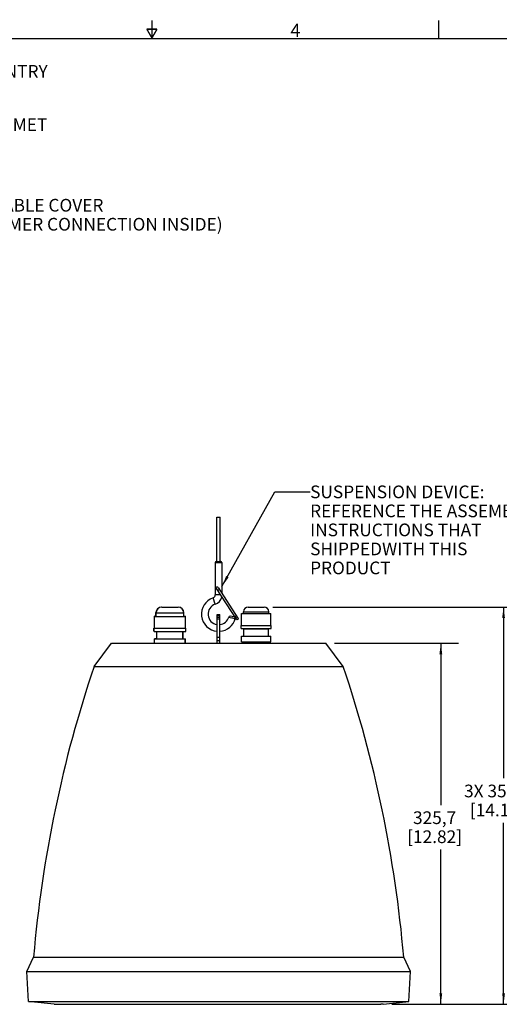
# Model space of a CAD drawing. Units: millimetres. Extents: x 28 to 2131, y 30 to 1371.
# Drawn here: x 961 to 1393, y 484 to 1371 of the extents above; entities that cross this region are included whole.
import ezdxf

# ---------------------------------------------------------------- set-up
doc = ezdxf.new("R2010")
doc.units = ezdxf.units.MM
doc.header["$LTSCALE"] = 118.745
doc.layers.get('0').update_dxf_attribs({"linetype": 'CONTINUOUS'})
doc.layers.add('7_ALL_ROUNDS', color=7, linetype='CONTINUOUS')
doc.styles.get("Standard").update_dxf_attribs({"font": 'gothic.ttf'})
doc.styles.add('TEXTSTYLE_2', font='gothic.ttf')
doc.dimstyles.new('DIMSTYLE_1', dxfattribs={"dimtxt": 11.43, "dimasz": 10, "dimexe": 3.175, "dimexo": 1.5875, "dimgap": 1.143, "dimtad": 0, "dimtih": 1, "dimtoh": 1, "dimdec": 1, "dimzin": 4, "dimdsep": 46, "dimtxsty": 'STANDARD', "dimblk": '_FILLED', "dimblk1": '_FILLED', "dimblk2": '_FILLED', "dimcen": 0.09, "dimazin": 1, "dimtp": 0.02, "dimtm": 0.02, "dimtfac": 1, "dimtdec": 1, "dimtofl": 0, "dimtmove": 0, "dimatfit": 3, "dimldrblk": '_FILLED', "dimfxl": 1, "dimtolj": 1, "dimtzin": 4, "dimarcsym": 0})
doc.dimstyles.new('DIMSTYLE_2', dxfattribs={"dimtxt": 11.43, "dimasz": 10, "dimexe": 3.175, "dimexo": 1.5875, "dimtad": 0, "dimtih": 1, "dimtoh": 1, "dimdec": 1, "dimzin": 4, "dimdsep": 46, "dimtxsty": 'STANDARD', "dimblk": '_FILLED', "dimblk1": '_FILLED', "dimblk2": '_FILLED', "dimcen": 0.09, "dimazin": 1, "dimtp": 0.02, "dimtm": 0.02, "dimtfac": 1, "dimtdec": 1, "dimtofl": 0, "dimtmove": 0, "dimatfit": 1, "dimldrblk": '_FILLED', "dimfxl": 1, "dimtolj": 1, "dimtzin": 4, "dimarcsym": 0})
doc.dimstyles.get("Standard").update_dxf_attribs({"dimtxt": 11.43, "dimasz": 10, "dimexe": 3.175, "dimexo": 1.5875, "dimtad": 0, "dimtih": 1, "dimtoh": 1, "dimzin": 4, "dimdsep": 46, "dimtxsty": 'STANDARD', "dimblk": '_FILLED', "dimblk1": '_FILLED', "dimblk2": '_FILLED', "dimcen": 0.09, "dimazin": 1, "dimtol": 1, "dimtp": 0.02, "dimtm": 0.02, "dimtfac": 1, "dimtofl": 0, "dimtmove": 0, "dimatfit": 3, "dimldrblk": '_FILLED', "dimfxl": 1, "dimtolj": 1, "dimtzin": 4, "dimarcsym": 0})

# ---------------------------------------------------------------- blocks, each defined once
blk = doc.blocks.new('_FILLED')
at = {"color": 0, "linetype": 'BYBLOCK'}
blk.add_solid([(0, 0), (-1, 0.1275), (-1, -0.1275)], dxfattribs=at)
blk = doc.blocks.new('*D6')
at = {"color": 2, "linetype": 'CONTINUOUS'}
for p, q in [((1189.07, 841.88), (1412.99, 841.88)), ((1397.12, 841.88), (1397.12, 687.44)), ((1397.12, 483.67), (1397.12, 647.44)), ((1316.84, 483.67), (1412.99, 483.67))]:
    blk.add_line(p, q, dxfattribs=at)
at = {"color": 2, "linetype": 'CONTINUOUS', "xscale": 10, "yscale": 10, "zscale": 10}
for p, rotation in [((1397.12, 841.88), 90), ((1397.12, 483.67), 270)]:
    blk.add_blockref('_FILLED', p, dxfattribs=dict(at, rotation=rotation))
at = {"color": 2, "linetype": 'CONTINUOUS', "insert": (1391.51, 681.73), "char_height": 11.43, "width": 62.7163, "attachment_point": 2, "line_spacing_factor": 0.9}
blk.add_mtext('3X 358,2\\P[14.10]', dxfattribs=at)
blk = doc.blocks.new('*D9')
at = {"color": 2, "linetype": 'CONTINUOUS'}
for p, q in [((656.77, 1198.05), (806.19, 1324.89)), ((806.19, 1324.89), (832.23, 1324.89))]:
    blk.add_line(p, q, dxfattribs=at)
at = {"color": 2, "linetype": 'CONTINUOUS', "xscale": 10, "yscale": 10, "zscale": 10, "rotation": 220.3267789857}
blk.add_blockref('_FILLED', (656.77, 1198.05), dxfattribs=at)
at = {"color": 2, "linetype": 'CONTINUOUS', "insert": (837.94, 1330.61), "char_height": 11.43, "width": 163.7025, "attachment_point": 1, "line_spacing_factor": 0.9}
blk.add_mtext('3X \\fgdt;{\\fgdt;n}\\fCentury Gothic;8,0{\\ftxt.shx;\\W0.981413;\\H11.430000; } WIRE ENTRY\\P[.32]', dxfattribs=at)
blk = doc.blocks.new('*D12')
at = {"color": 2, "linetype": 'CONTINUOUS'}
for p, q in [((1244.63, 809.38), (1356.41, 809.38)), ((1340.54, 809.38), (1340.54, 663.35)), ((1340.54, 483.67), (1340.54, 623.35)), ((1296.46, 483.67), (1356.41, 483.67))]:
    blk.add_line(p, q, dxfattribs=at)
at = {"color": 2, "linetype": 'CONTINUOUS', "xscale": 10, "yscale": 10, "zscale": 10}
for p, rotation in [((1340.54, 809.38), 90), ((1340.54, 483.67), 270)]:
    blk.add_blockref('_FILLED', p, dxfattribs=dict(at, rotation=rotation))
at = {"color": 2, "linetype": 'CONTINUOUS', "insert": (1334.93, 657.64), "char_height": 11.43, "width": 50.9888, "attachment_point": 2, "line_spacing_factor": 0.9}
blk.add_mtext('325,7\\P[12.82]', dxfattribs=at)

msp = doc.modelspace()

# ---------------------------------------------------------------- linework, layer by layer
at = {"color": 7, "linetype": 'CONTINUOUS'}
for p, q in [((1138.61, 883.03), (1138.61, 923.03)), ((1138.61, 923.03), (1141.61, 923.03)), ((1141.61, 883.03), (1141.61, 923.03)), ((1137.87, 858.49), (1155.84, 830.81)), ((1139.56, 859.56), (1157.52, 831.9)), ((1083.58, 833.54), (1083.58, 836.82)), ((1083.71, 833.46), (1083.71, 836.78)), ((1088.81, 841.88), (1103.55, 841.88)), ((1108.66, 833.46), (1108.66, 836.78)), ((1108.79, 833.54), (1108.79, 836.82)), ((1160.82, 825.22), (1160.82, 835.94)), ((1160.82, 835.94), (1187.2, 835.94)), ((1162.56, 835.94), (1162.56, 837.55)), ((1166.89, 841.88), (1181.13, 841.88)), ((1185.46, 835.94), (1185.46, 837.55)), ((1187.2, 825.22), (1187.2, 835.94)), ((1082.13, 822.82), (1082.13, 833.54)), ((1083.71, 833.54), (1082.13, 833.54)), ((1082.28, 822.74), (1082.28, 833.46)), ((1082.28, 833.46), (1110.09, 833.46)), ((1108.66, 833.54), (1110.24, 833.54)), ((1110.09, 822.74), (1110.09, 833.46)), ((1110.24, 822.82), (1110.24, 833.54)), ((1138.71, 809.38), (1138.71, 832.88)), ((1138.71, 832.88), (1141.31, 832.88)), ((1141.31, 809.38), (1141.31, 832.88)), ((1081.82, 820.02), (1081.82, 822.82)), ((1082.28, 822.82), (1081.82, 822.82)), ((1081.97, 820.02), (1081.82, 820.02)), ((1081.97, 819.94), (1081.97, 822.74)), ((1081.97, 822.74), (1110.39, 822.74)), ((1081.97, 819.94), (1110.39, 819.94)), ((1084.27, 813.22), (1084.27, 820.02)), ((1084.42, 813.14), (1084.42, 819.94)), ((1107.95, 813.14), (1107.95, 819.94)), ((1108.1, 813.22), (1108.1, 820.02)), ((1110.09, 822.82), (1110.54, 822.82)), ((1110.4, 819.94), (1110.4, 822.74)), ((1110.4, 820.02), (1110.54, 820.02)), ((1110.55, 820.02), (1110.55, 822.82)), ((1160.51, 822.43), (1160.51, 825.23)), ((1160.51, 825.23), (1187.51, 825.23)), ((1160.51, 822.43), (1187.51, 822.43)), ((1162.96, 815.53), (1162.96, 822.33)), ((1162.96, 822.33), (1185.06, 822.33)), ((1185.06, 815.53), (1185.06, 822.33)), ((1187.51, 822.43), (1187.51, 825.23)), ((1027.74, 788.36), (1043.53, 809.38)), ((1043.53, 809.38), (1236.69, 809.38)), ((1082.15, 809.38), (1082.19, 813.22)), ((1084.42, 813.22), (1082.19, 813.22)), ((1082.3, 809.38), (1082.34, 813.14)), ((1082.34, 813.14), (1110.03, 813.14)), ((1107.95, 813.22), (1110.17, 813.22)), ((1110.07, 809.38), (1110.03, 813.14)), ((1110.22, 809.38), (1110.18, 813.22)), ((1160.82, 810.48), (1160.88, 815.53)), ((1160.82, 810.48), (1187.2, 810.48)), ((1160.88, 815.53), (1187.14, 815.53)), ((1163.71, 809.38), (1163.71, 810.48)), ((1184.31, 809.38), (1184.31, 810.48)), ((1187.2, 810.48), (1187.14, 815.53)), ((1252.48, 788.36), (1236.69, 809.38)), ((1027.74, 788.36), (1252.48, 788.36)), ((967.04, 513.3), (973.17, 526.26)), ((973.17, 526.26), (1307.05, 526.26)), ((1313.18, 513.3), (1307.05, 526.26)), ((968.65, 486.07), (967.04, 513.3)), ((967.04, 513.3), (1313.18, 513.3)), ((1311.57, 486.07), (1313.18, 513.3)), ((968.65, 486.07), (1311.57, 486.07)), ((991.69, 483.67), (971.13, 486.01)), ((996.75, 483.66), (1286.38, 483.66)), ((1288.53, 483.67), (1309.08, 486.01))]:
    msp.add_line(p, q, dxfattribs=at)
at = {"color": 9, "linetype": 'CONTINUOUS'}
for p, q in [((1141.45, 852.98), (1137.11, 852.98)), ((1140.82, 857.62), (1139.14, 856.53)), ((1137.03, 844.46), (1135.08, 850.14)), ((1083.72, 836.82), (1083.58, 836.82)), ((1083.71, 836.78), (1108.66, 836.78)), ((1108.65, 836.82), (1108.79, 836.82)), ((1162.56, 837.55), (1185.46, 837.55)), ((1138.71, 831.34), (1141.31, 831.34)), ((1156.25, 833.86), (1154.57, 832.77)), ((1138.71, 814.75), (1141.31, 814.75)), ((1138.71, 811.7), (1141.31, 811.7)), ((991.69, 483.67), (996.75, 483.67)), ((1288.53, 483.67), (1286.38, 483.67))]:
    msp.add_line(p, q, dxfattribs=at)
at = {"color": 7, "linetype": 'CONTINUOUS', "const_width": 1.25}
for points in [[(1079.95, 1354.98), (1079.95, 1370.86)], [(1338.71, 1354.98), (1338.71, 1370.86)], [(1079.95, 1354.98), (1075.36, 1362.92)], [(1084.53, 1362.92), (1075.36, 1362.92)], [(1079.95, 1354.98), (1084.53, 1362.92)], [(44.9, 1354.48), (2115, 1354.48)]]:
    msp.add_lwpolyline(points, dxfattribs=at)
at = {"color": 7, "linetype": 'CONTINUOUS'}
msp.add_circle((1156.68, 831.36), 1, dxfattribs=at)
for centre, radius, start, end in [((1134.11, 852.98), 3, 288.92464, 360), ((1138.71, 859.03), 1, 88.94386, 271.05614), ((1134.11, 852.98), 9, 288.92464, 346.68402), ((1088.64, 836.82), 5.06, 90, 180), ((1088.81, 836.78), 5.1, 90, 180), ((1103.56, 836.78), 5.1, 0, 90), ((1103.73, 836.82), 5.06, 0, 90), ((1166.89, 837.55), 4.33, 90, 180), ((1181.13, 837.55), 4.33, 0, 90), ((2090.24, 430.43), 1121.17, 161.383, 175.09683), ((189.98, 430.43), 1121.17, 4.90317, 18.617)]:
    msp.add_arc(centre, radius, start, end, dxfattribs=at)
msp.add_open_spline([(1139.56, 859.56), (1139.38, 859.83), (1139.05, 860.03), (1138.73, 860.03)], degree=3, dxfattribs=at)
at = {"layer": '7_ALL_ROUNDS', "color": 7, "linetype": 'CONTINUOUS'}
for p, q in [((1137.11, 881.93), (1137.11, 852.98)), ((1138.21, 883.03), (1142.01, 883.03)), ((1143.11, 881.93), (1143.11, 854.09)), ((1138.71, 832.88), (1138.71, 835.18)), ((1138.71, 835.18), (1141.31, 835.18)), ((1141.31, 832.88), (1141.31, 835.18)), ((1154.25, 832.98), (1150.49, 833.65))]:
    msp.add_line(p, q, dxfattribs=at)
at = {"layer": '7_ALL_ROUNDS', "color": 9, "linetype": 'CONTINUOUS'}
for p, q in [((1137.11, 881.93), (1143.11, 881.93)), ((1138.71, 834.18), (1141.31, 834.18)), ((1155.08, 831.63), (1155.12, 831.63))]:
    msp.add_line(p, q, dxfattribs=at)
at = {"layer": '7_ALL_ROUNDS', "color": 7, "linetype": 'CONTINUOUS'}
for centre, radius, start, end in [((1138.21, 881.93), 1.1, 90, 180), ((1142.01, 881.93), 1.1, 0, 90), ((1140.11, 835.48), 15.5, 108.92464, 264.78034), ((1140.11, 835.48), 9.5, 108.92464, 261.43019), ((1140.11, 835.48), 15.5, 274.48356, 345.61897), ((1140.11, 835.48), 9.5, 277.35987, 344.04349), ((1150.3, 832.56), 1.1, 80, 164.04349), ((1154.06, 831.9), 1.1, 345.61897, 1.79949)]:
    msp.add_arc(centre, radius, start, end, dxfattribs=at)
at = {"layer": '7_ALL_ROUNDS', "color": 9, "linetype": 'CONTINUOUS'}
msp.add_open_spline([(1149.24, 832.86), (1150.15, 832.69), (1152.08, 832.23), (1154.04, 831.85), (1155.08, 831.63)], degree=3, knots=[0, 0, 0, 0, 0.462603, 1, 1, 1, 1], dxfattribs=at)

# ---------------------------------------------------------------- texts
at = {"color": 2, "linetype": 'CONTINUOUS', "insert": (1204.88, 1367.75), "char_height": 11.91, "width": 9.2063, "attachment_point": 1, "style": 'TEXTSTYLE_2'}
msp.add_mtext('4', dxfattribs=at)
at = {"color": 2, "linetype": 'CONTINUOUS', "char_height": 11.43, "attachment_point": 1, "line_spacing_factor": 0.9}
for s, insert, width in [('3X WIRE GROMMET', (847.62, 1282.49), 146.5929), ('REMOVABLE COVER\\P(CUSTOMER CONNECTION INSIDE)', (893.46, 1209.9), 260.6805), ('SUSPENSION DEVICE:\\PREFERENCE THE ASSEMBLY\\PINSTRUCTIONS THAT SHIPPED\\PWITH THIS PRODUCT', (1222.64, 951.45), 213.9832)]:
    msp.add_mtext(s, dxfattribs=dict(at, insert=insert, width=width))

# ---------------------------------------------------------------- dimensions: what is measured, and where the dimension line sits
at = {"color": 2, "linetype": 'CONTINUOUS'}
dim = msp.add_diameter_dim_2p(p1=(656.77, 1198.05), p2=(650.67, 1192.87), text='3X %%c<> WIRE ENTRY\\P[]', dimstyle='DIMSTYLE_2', override={"dimpost": '<>'}, dxfattribs=at)
dim.commit()
dim.dimension.update_dxf_attribs({"geometry": '*D9', "text_midpoint": (919.79, 1316.32), "dimtype": 163})
for base, p1, p2, text, picture, middle in [((1397.12, 841.88), (1315.25, 483.67), (1187.48, 841.88), '3X <>\\P[]', '*D6', (1397.12, 667.44)), ((1340.54, 809.38), (1294.88, 483.67), (1243.04, 809.38), '<>\\P[]', '*D12', (1340.54, 643.35))]:
    dim = msp.add_linear_dim(base=base, p1=p1, p2=p2, angle=90, text=text, dimstyle='DIMSTYLE_1', dxfattribs=at)
    dim.commit()
    dim.dimension.update_dxf_attribs({"geometry": picture, "text_midpoint": middle, "dimtype": 160})

# ---------------------------------------------------------------- leaders
msp.add_leader([(1143.11, 860.47), (1190.89, 945.74), (1222.64, 945.74)], dimstyle='STANDARD', override={"dimtad": 0}, dxfattribs=at)

doc.saveas('drawing.dxf')
